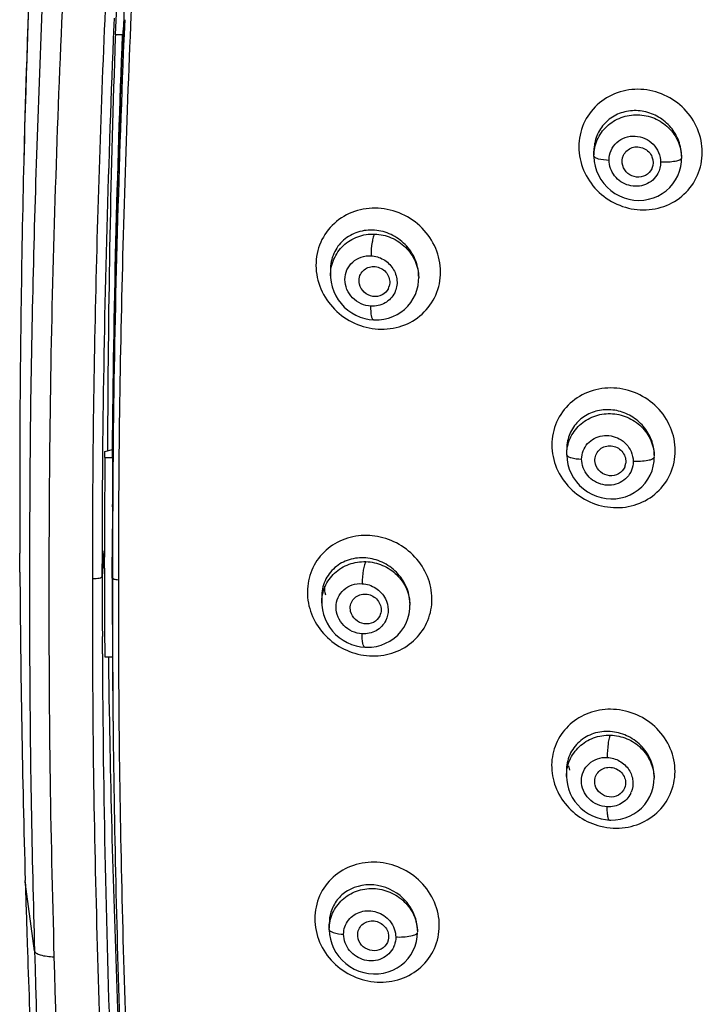
# Model space of a CAD drawing. Units: millimetres. Extents: x 9031 to 10387, y -301 to 1173.
# Drawn here: x 9480 to 9506, y 1090 to 1128 of the extents above; entities that cross this region are included whole.
import ezdxf

# ---------------------------------------------------------------- set-up
doc = ezdxf.new("R2010")
doc.units = ezdxf.units.MM
doc.header["$LTSCALE"] = 19.36
doc.layers.get('0').update_dxf_attribs({"linetype": 'CONTINUOUS'})
doc.layers.add('06___PRT_ALL_SURFS', color=7, linetype='CONTINUOUS')
doc.layers.add('_SURFACE', color=7, linetype='CONTINUOUS')

msp = doc.modelspace()

# ---------------------------------------------------------------- linework, layer by layer
at = {"color": 0, "linetype": 'Continuous'}
for p, q in [((9483.679, 1127.749), (9483.69, 1128.013)), ((9484.085, 1127.952), (9484.073, 1127.694)), ((9483.667, 1127.48), (9483.679, 1127.749)), ((9484.019, 1127.377), (9484.025, 1127.532)), ((9484.073, 1127.694), (9484.059, 1127.363)), ((9483.656, 1127.202), (9483.667, 1127.48)), ((9483.719, 1127.377), (9484.019, 1127.377)), ((9483.723, 1127.377), (9483.719, 1127.262)), ((9484.059, 1127.363), (9484.052, 1127.18)), ((9504.499, 1122.19), (9504.493, 1122.176)), ((9483.421, 1111.893), (9483.419, 1111.255)), ((9483.638, 1111.613), (9483.635, 1111.364)), ((9483.315, 1111.227), (9483.614, 1111.307)), ((9483.317, 1110.987), (9483.315, 1111.227)), ((9483.617, 1110.987), (9483.614, 1111.307)), ((9483.317, 1110.987), (9483.617, 1110.987)), ((9483.608, 1109.085), (9483.608, 1109.176)), ((9483.272, 1107.372), (9483.218, 1106.386)), ((9483.303, 1106.699), (9483.304, 1107.131)), ((9483.603, 1106.475), (9483.604, 1107.131)), ((9483.612, 1106.32), (9483.604, 1107.131)), ((9483.603, 1106.32), (9483.603, 1106.475)), ((9483.221, 1103.561), (9483.22, 1104.057)), ((9483.222, 1103.391), (9483.221, 1103.561)), ((9483.311, 1103.275), (9483.611, 1103.275)), ((9483.451, 1103.276), (9483.455, 1102.975)), ((9483.474, 1101.662), (9483.482, 1101.198)), ((9483.482, 1101.198), (9483.491, 1100.719)), ((9483.625, 1101.339), (9483.637, 1100.21)), ((9483.491, 1100.719), (9483.51, 1099.716)), ((9501.316, 1098.881), (9501.281, 1099.046)), ((9502.302, 1098.296), (9502.29, 1098.355)), ((9493.126, 1092.351), (9493.121, 1092.372))]:
    msp.add_line(p, q, dxfattribs=at)
for centre, radius, start, end in [((9831.297, 1113.436), 347.857, 176.98781, 177.7031), ((9833.739, 1113.338), 350.002, 177.04289, 177.67577), ((9981.699, 1109.892), 498.282, 178.00227, 179.76985), ((10019.288, 1105.142), 535.69, 177.6422, 178.49423), ((9932.39, 1106.848), 448.778, 178.42044, 179.39168), ((9493.805, 1117.774), 0.543, 334.2534, 345.1263), ((9966.979, 1106.834), 483.364, 179.46305, 179.66854), ((10112.889, 1106.804), 629.586, 179.619256, 179.970218), ((10036.881, 1107.196), 553.276, 179.60732, 179.79496), ((9502.937, 1110.838), 0.552, 336.7741, 350.9174), ((10137.698, 1105.936), 654.086, 179.676387, 179.966357), ((10129.632, 1105.829), 645.792, 179.674224, 179.963227), ((10204.964, 1106.614), 721.36, 179.803715, 179.958924), ((9493.428, 1105.453), 2.517, 77.4341, 86.7524), ((10095.552, 1106.409), 612.249, 179.972884, 180.29335), ((10202.804, 1105.796), 719.587, 179.953068, 180.138463), ((10080.881, 1106.36), 597.278, 180.003806, 180.295982), ((10028.818, 1105.519), 545.207, 179.91579, 180.55795), ((10014.46, 1105.402), 530.621, 179.90914, 180.60609), ((9972.428, 1105.545), 489.211, 180.2522, 182.18191), ((9920.082, 1105.854), 436.48, 180.33863, 180.59269), ((9927.17, 1105.597), 443.565, 180.30005, 180.59121), ((9493.726, 1105.906), 2.602, 256.2483, 266.5216), ((9898.042, 1108.421), 414.623, 180.75251, 180.93399), ((9984.703, 1109.614), 501.29, 181.13147, 182.55054), ((9503.125, 1099.181), 2.549, 256.0296, 267.2244)]:
    msp.add_arc(centre, radius, start, end, dxfattribs=at)
for points, knots in [([(9484.748, 1135.385), (9484.436, 1131.076), (9484.069, 1122.447), (9483.875, 1113.815), (9483.85, 1109.501)], [0, 0, 0, 0, 0.500366, 1, 1, 1, 1]), ([(9482.845, 1106.31), (9482.847, 1108.37), (9482.864, 1112.491), (9482.993, 1118.673), (9483.186, 1124.855), (9483.364, 1128.977), (9483.475, 1131.037)], [0, 0, 0, 0, 0.249832, 0.499757, 0.749805, 1, 1, 1, 1]), ([(9483.218, 1106.386), (9483.219, 1108.12), (9483.234, 1112.457), (9483.376, 1119.396), (9483.547, 1124.6), (9483.656, 1127.202)], [0, 0, 0, 0, 0.249866, 0.624813, 1, 1, 1, 1]), ([(9483.614, 1111.306), (9483.633, 1113.981), (9483.726, 1119.336), (9483.896, 1124.689), (9484.003, 1127.367)], [0, 0, 0, 0, 0.499588, 1, 1, 1, 1]), ([(9483.617, 1110.987), (9483.636, 1113.718), (9483.733, 1119.182), (9483.908, 1124.645), (9484.019, 1127.377)], [0, 0, 0, 0, 0.499616, 1, 1, 1, 1]), ([(9506.449, 1122.815), (9506.449, 1123.123), (9506.32, 1123.748), (9505.789, 1124.539), (9505.003, 1125.086), (9504.076, 1125.311), (9503.141, 1125.179), (9502.337, 1124.699), (9501.794, 1123.941), (9501.672, 1123.329), (9501.671, 1123.027)], [0, 0, 0, 0, 0.125135, 0.251877, 0.37929, 0.506021, 0.631072, 0.754329, 0.876782, 1, 1, 1, 1]), ([(9501.671, 1123.027), (9501.67, 1122.719), (9501.8, 1122.094), (9502.331, 1121.303), (9503.116, 1120.755), (9504.042, 1120.528), (9504.978, 1120.659), (9505.782, 1121.139), (9506.325, 1121.899), (9506.448, 1122.512), (9506.449, 1122.815)], [0, 0, 0, 0, 0.125027, 0.251761, 0.379143, 0.505767, 0.630712, 0.753995, 0.876609, 1, 1, 1, 1]), ([(9503.398, 1122.702), (9503.461, 1122.835), (9503.716, 1123.058), (9504.209, 1123.019), (9504.557, 1122.667), (9504.558, 1122.326), (9504.499, 1122.19)], [0, 0, 0, 0, 0.245444, 0.497441, 0.751864, 1, 1, 1, 1]), ([(9504.493, 1122.176), (9504.444, 1122.07), (9504.268, 1121.884), (9503.895, 1121.818), (9503.544, 1121.968), (9503.401, 1122.184), (9503.368, 1122.3)], [0, 0, 0, 0, 0.244662, 0.493569, 0.747221, 1, 1, 1, 1]), ([(9493.902, 1120.647), (9493.594, 1120.663), (9492.971, 1120.584), (9492.161, 1120.111), (9491.613, 1119.353), (9491.427, 1118.428), (9491.626, 1117.493), (9492.168, 1116.693), (9492.961, 1116.14), (9493.589, 1115.983), (9493.902, 1115.965)], [0, 0, 0, 0, 0.124642, 0.247051, 0.368711, 0.491711, 0.617283, 0.744978, 0.873132, 1, 1, 1, 1]), ([(9493.902, 1115.965), (9494.21, 1115.948), (9494.834, 1116.028), (9495.643, 1116.501), (9496.191, 1117.261), (9496.378, 1118.186), (9496.18, 1119.121), (9495.638, 1119.921), (9494.845, 1120.474), (9494.216, 1120.63), (9493.902, 1120.647)], [0, 0, 0, 0, 0.124477, 0.246893, 0.368722, 0.491871, 0.61743, 0.745013, 0.873107, 1, 1, 1, 1]), ([(9493.178, 1117.984), (9493.216, 1118.125), (9493.428, 1118.387), (9493.922, 1118.417), (9494.314, 1118.117), (9494.368, 1117.78), (9494.33, 1117.635)], [0, 0, 0, 0, 0.243375, 0.493315, 0.749734, 1, 1, 1, 1]), ([(9494.294, 1117.538), (9494.244, 1117.433), (9494.063, 1117.251), (9493.686, 1117.198), (9493.339, 1117.362), (9493.203, 1117.586), (9493.175, 1117.705)], [0, 0, 0, 0, 0.243007, 0.491198, 0.745952, 1, 1, 1, 1]), ([(9505.403, 1111.257), (9505.404, 1111.563), (9505.274, 1112.186), (9504.74, 1112.974), (9503.952, 1113.518), (9503.027, 1113.741), (9502.095, 1113.612), (9501.293, 1113.14), (9500.75, 1112.39), (9500.626, 1111.783), (9500.626, 1111.482)], [0, 0, 0, 0, 0.125009, 0.252082, 0.380057, 0.507231, 0.632352, 0.755282, 0.877196, 1, 1, 1, 1]), ([(9500.626, 1111.482), (9500.625, 1111.176), (9500.755, 1110.553), (9501.289, 1109.764), (9502.075, 1109.219), (9503.001, 1108.994), (9503.933, 1109.123), (9504.736, 1109.596), (9505.278, 1110.348), (9505.403, 1110.956), (9505.403, 1111.257)], [0, 0, 0, 0, 0.124958, 0.252025, 0.379938, 0.507004, 0.632075, 0.755084, 0.877133, 1, 1, 1, 1]), ([(9502.298, 1110.981), (9502.321, 1111.126), (9502.505, 1111.411), (9502.997, 1111.493), (9503.419, 1111.231), (9503.506, 1110.899), (9503.482, 1110.75)], [0, 0, 0, 0, 0.24392, 0.493701, 0.749634, 1, 1, 1, 1]), ([(9503.444, 1110.62), (9503.398, 1110.511), (9503.224, 1110.32), (9502.845, 1110.25), (9502.489, 1110.4), (9502.344, 1110.621), (9502.312, 1110.739)], [0, 0, 0, 0, 0.243525, 0.492314, 0.746845, 1, 1, 1, 1]), ([(9493.571, 1107.966), (9493.283, 1107.984), (9492.7, 1107.915), (9491.927, 1107.51), (9491.368, 1106.843), (9491.112, 1106.005), (9491.197, 1105.121), (9491.601, 1104.316), (9492.261, 1103.694), (9492.819, 1103.449), (9493.107, 1103.379)], [0, 0, 0, 0, 0.124808, 0.247183, 0.368516, 0.490819, 0.615633, 0.743055, 0.871783, 1, 1, 1, 1]), ([(9493.568, 1103.309), (9493.858, 1103.293), (9494.446, 1103.361), (9495.223, 1103.776), (9495.781, 1104.454), (9496.03, 1105.302), (9495.933, 1106.193), (9495.511, 1106.997), (9494.834, 1107.611), (9494.268, 1107.845), (9493.976, 1107.91)], [0, 0, 0, 0, 0.124792, 0.24727, 0.368739, 0.491128, 0.615944, 0.743302, 0.87193, 1, 1, 1, 1]), ([(9483.55, 1079.471), (9483.416, 1081.704), (9483.208, 1086.173), (9482.999, 1092.882), (9482.857, 1099.595), (9482.843, 1104.071), (9482.845, 1106.31)], [0, 0, 0, 0, 0.249902, 0.499878, 0.749913, 1, 1, 1, 1]), ([(9482.845, 1106.31), (9482.93, 1106.304), (9483.05, 1106.31), (9483.171, 1106.339), (9483.217, 1106.37), (9483.218, 1106.386)], [0, 0, 0, 0, 0.65244, 0.880433, 1, 1, 1, 1]), ([(9483.84, 1106.243), (9483.784, 1106.247), (9483.715, 1106.255), (9483.612, 1106.293), (9483.612, 1106.32)], [0, 0, 0, 0, 0.67376, 1, 1, 1, 1]), ([(9492.818, 1105.157), (9492.818, 1105.303), (9492.952, 1105.613), (9493.427, 1105.761), (9493.876, 1105.556), (9494.012, 1105.241), (9494.012, 1105.089)], [0, 0, 0, 0, 0.243385, 0.490115, 0.746541, 1, 1, 1, 1]), ([(9493.96, 1104.857), (9493.91, 1104.751), (9493.728, 1104.566), (9493.347, 1104.514), (9492.997, 1104.681), (9492.86, 1104.909), (9492.833, 1105.029)], [0, 0, 0, 0, 0.241947, 0.490126, 0.74563, 1, 1, 1, 1]), ([(9503.007, 1101.236), (9502.721, 1101.249), (9502.145, 1101.178), (9501.384, 1100.771), (9500.832, 1100.115), (9500.574, 1099.294), (9500.647, 1098.427), (9501.035, 1097.635), (9501.679, 1097.021), (9502.226, 1096.778), (9502.51, 1096.708)], [0, 0, 0, 0, 0.125577, 0.248755, 0.370506, 0.492632, 0.61675, 0.74335, 0.871607, 1, 1, 1, 1]), ([(9503.002, 1096.635), (9503.308, 1096.622), (9503.925, 1096.707), (9504.724, 1097.178), (9505.266, 1097.924), (9505.456, 1098.83), (9505.265, 1099.748), (9504.73, 1100.534), (9503.942, 1101.073), (9503.318, 1101.222), (9503.007, 1101.236)], [0, 0, 0, 0, 0.125414, 0.24841, 0.370097, 0.492433, 0.617035, 0.74413, 0.872425, 1, 1, 1, 1]), ([(9483.637, 1100.21), (9483.66, 1098.041), (9483.745, 1093.704), (9483.874, 1089.369), (9483.953, 1087.202)], [0, 0, 0, 0, 0.500076, 1, 1, 1, 1]), ([(9483.869, 1099.789), (9483.893, 1097.692), (9483.977, 1093.498), (9484.103, 1089.306), (9484.179, 1087.21)], [0, 0, 0, 0, 0.500072, 1, 1, 1, 1]), ([(9502.29, 1098.355), (9502.267, 1098.499), (9502.348, 1098.826), (9502.792, 1099.049), (9503.267, 1098.913), (9503.447, 1098.624), (9503.47, 1098.474)], [0, 0, 0, 0, 0.244234, 0.49062, 0.746306, 1, 1, 1, 1]), ([(9503.435, 1098.177), (9503.389, 1098.069), (9503.216, 1097.876), (9502.837, 1097.805), (9502.479, 1097.955), (9502.334, 1098.177), (9502.302, 1098.296)], [0, 0, 0, 0, 0.242556, 0.491583, 0.746831, 1, 1, 1, 1]), ([(9496.267, 1092.858), (9496.268, 1093.167), (9496.135, 1093.796), (9495.592, 1094.59), (9494.796, 1095.139), (9493.864, 1095.368), (9492.927, 1095.247), (9492.12, 1094.783), (9491.572, 1094.036), (9491.446, 1093.429), (9491.445, 1093.127)], [0, 0, 0, 0, 0.12521, 0.253094, 0.381962, 0.509571, 0.634427, 0.756548, 0.877588, 1, 1, 1, 1]), ([(9491.445, 1093.127), (9491.444, 1092.819), (9491.578, 1092.189), (9492.118, 1091.393), (9492.914, 1090.842), (9493.846, 1090.612), (9494.784, 1090.735), (9495.591, 1091.201), (9496.141, 1091.949), (9496.264, 1092.557), (9496.267, 1092.858)], [0, 0, 0, 0, 0.125256, 0.253131, 0.381873, 0.509364, 0.63425, 0.756527, 0.877693, 1, 1, 1, 1]), ([(9493.121, 1092.372), (9493.088, 1092.514), (9493.144, 1092.843), (9493.568, 1093.096), (9494.047, 1092.991), (9494.25, 1092.72), (9494.288, 1092.572)], [0, 0, 0, 0, 0.244928, 0.489056, 0.743943, 1, 1, 1, 1]), ([(9494.258, 1092.206), (9494.21, 1092.099), (9494.032, 1091.913), (9493.653, 1091.853), (9493.3, 1092.01), (9493.157, 1092.232), (9493.126, 1092.351)], [0, 0, 0, 0, 0.241502, 0.489765, 0.745559, 1, 1, 1, 1])]:
    msp.add_open_spline(points, degree=3, knots=knots, dxfattribs=at)
for points in [[(9503.368, 1122.3), (9503.331, 1122.429), (9503.341, 1122.58), (9503.398, 1122.702)], [(9493.175, 1117.705), (9493.153, 1117.795), (9493.153, 1117.894), (9493.178, 1117.984)], [(9502.312, 1110.739), (9502.29, 1110.817), (9502.285, 1110.901), (9502.298, 1110.981)], [(9491.868, 1105.656), (9491.842, 1105.772), (9491.828, 1105.892), (9491.828, 1106.012)], [(9492.833, 1105.029), (9492.823, 1105.071), (9492.818, 1105.114), (9492.818, 1105.157)], [(9494.012, 1105.089), (9494.012, 1105.01), (9493.994, 1104.929), (9493.96, 1104.857)], [(9503.47, 1098.474), (9503.486, 1098.375), (9503.473, 1098.269), (9503.435, 1098.177)], [(9494.288, 1092.572), (9494.318, 1092.453), (9494.308, 1092.317), (9494.258, 1092.206)]]:
    msp.add_open_spline(points, degree=3, dxfattribs=at)
at = {"layer": '06___PRT_ALL_SURFS', "color": 0, "linetype": 'Continuous'}
for p, q in [((9480.36, 1128.445), (9480.335, 1127.76)), ((9480.335, 1127.76), (9480.313, 1127.139)), ((9480.313, 1127.139), (9480.289, 1126.416)), ((9480.289, 1126.416), (9480.271, 1125.824)), ((9480.271, 1125.824), (9480.251, 1125.2)), ((9480.251, 1125.2), (9480.231, 1124.505)), ((9480.231, 1124.505), (9480.211, 1123.786)), ((9480.211, 1123.786), (9480.194, 1123.149)), ((9480.194, 1123.149), (9480.177, 1122.469)), ((9480.021, 1110.882), (9480.02, 1110.744)), ((9480.021, 1110.745), (9480.02, 1110.192)), ((9480.027, 1106.554), (9480.024, 1107.28)), ((9480.235, 1094.549), (9480.234, 1094.601)), ((9480.594, 1091.878), (9480.236, 1094.549)), ((9480.31, 1092.158), (9480.319, 1091.874))]:
    msp.add_line(p, q, dxfattribs=at)
for centre, radius, start, end in [((10004.649, 1109.598), 524.63, 178.59419, 179.85978), ((10011.122, 1109.507), 531.103, 179.92608, 180.24017), ((10009.969, 1109.747), 529.951, 180.34527, 181.6377), ((10115.026, 1113.049), 635.06, 181.669261, 181.885151)]:
    msp.add_arc(centre, radius, start, end, dxfattribs=at)
for points, knots in [([(9483.909, 1150.197), (9483.451, 1147.791), (9482.741, 1142.942), (9482.057, 1135.63), (9481.638, 1128.302), (9481.369, 1120.972), (9481.182, 1113.64), (9481.138, 1106.307), (9481.165, 1098.976), (9481.278, 1094.09), (9481.347, 1091.647)], [0, 0, 0, 0, 0.12519, 0.250286, 0.375317, 0.500301, 0.625255, 0.750185, 0.875099, 1, 1, 1, 1]), ([(9481.374, 1136.743), (9481.089, 1133.011), (9480.816, 1127.402), (9480.577, 1119.922), (9480.445, 1114.313), (9480.396, 1108.703), (9480.394, 1103.093), (9480.45, 1097.485), (9480.542, 1093.747), (9480.594, 1091.878)], [0, 0, 0, 0, 0.25015, 0.375176, 0.500173, 0.62515, 0.75011, 0.875062, 1, 1, 1, 1]), ([(9480.319, 1091.874), (9480.371, 1090.338), (9480.602, 1084.202), (9481.005, 1078.067), (9481.517, 1073.492)], [0, 0, 0, 0, 0.250315, 1, 1, 1, 1]), ([(9480.594, 1091.878), (9480.598, 1091.844), (9480.673, 1091.771), (9480.925, 1091.682), (9481.167, 1091.655), (9481.347, 1091.647)], [0, 0, 0, 0, 0.125847, 0.338117, 1, 1, 1, 1])]:
    msp.add_open_spline(points, degree=3, knots=knots, dxfattribs=at)
for points in [[(9480.748, 1136.544), (9480.464, 1131.857), (9480.293, 1127.163), (9480.177, 1122.469)], [(9480.594, 1091.878), (9480.793, 1084.697), (9481.078, 1077.504), (9481.863, 1070.363)], [(9481.347, 1091.647), (9481.546, 1084.57), (9481.831, 1077.482), (9482.599, 1070.443)]]:
    msp.add_open_spline(points, degree=3, dxfattribs=at)
at = {"layer": '_SURFACE', "color": 0, "linetype": 'Continuous'}
for p, q in [((9502.253, 1122.871), (9502.253, 1122.853)), ((9502.255, 1122.649), (9502.253, 1122.853)), ((9502.255, 1122.652), (9502.255, 1122.668)), ((9505.644, 1122.681), (9505.645, 1122.599)), ((9505.644, 1122.662), (9505.644, 1122.68)), ((9505.645, 1122.581), (9505.645, 1122.581)), ((9492.053, 1118.254), (9492.055, 1118.034)), ((9492.055, 1118.029), (9492.055, 1118.037)), ((9495.467, 1118.022), (9495.467, 1118.035)), ((9495.467, 1118.023), (9495.468, 1117.956)), ((9501.199, 1111.31), (9501.199, 1111.292)), ((9501.201, 1111.082), (9501.199, 1111.292)), ((9501.201, 1111.085), (9501.201, 1111.1)), ((9504.59, 1111.084), (9504.59, 1111.103)), ((9504.59, 1111.102), (9504.591, 1111.025)), ((9504.591, 1111.007), (9504.591, 1111.006)), ((9491.713, 1105.578), (9491.716, 1105.353)), ((9491.716, 1105.348), (9491.716, 1105.356)), ((9495.128, 1105.348), (9495.129, 1105.27)), ((9501.189, 1098.847), (9501.189, 1098.845)), ((9501.189, 1098.844), (9501.191, 1098.628)), ((9504.58, 1098.668), (9504.581, 1098.572)), ((9492.004, 1092.936), (9492.004, 1092.918)), ((9492.006, 1092.691), (9492.004, 1092.918)), ((9492.006, 1092.695), (9492.006, 1092.71)), ((9495.418, 1092.682), (9495.419, 1092.615)), ((9495.418, 1092.664), (9495.418, 1092.682)), ((9495.419, 1092.597), (9495.419, 1092.597))]:
    msp.add_line(p, q, dxfattribs=at)
for points in [[(9502.255, 1122.653), (9502.268, 1122.461), (9502.301, 1122.278), (9502.355, 1122.099), (9502.429, 1121.925), (9502.523, 1121.759), (9502.636, 1121.603), (9502.765, 1121.46), (9502.91, 1121.332), (9503.069, 1121.219), (9503.24, 1121.125), (9503.419, 1121.051), (9503.606, 1120.997), (9503.797, 1120.964), (9503.99, 1120.953), (9504.182, 1120.963), (9504.371, 1120.995), (9504.554, 1121.048), (9504.729, 1121.121), (9504.895, 1121.213), (9505.047, 1121.323), (9505.186, 1121.45), (9505.308, 1121.591), (9505.413, 1121.744), (9505.5, 1121.909), (9505.567, 1122.081), (9505.613, 1122.261), (9505.639, 1122.443), (9505.645, 1122.581)], [(9492.055, 1118.029), (9492.057, 1117.961), (9492.077, 1117.78), (9492.117, 1117.601), (9492.177, 1117.426), (9492.254, 1117.259), (9492.35, 1117.1), (9492.462, 1116.952), (9492.588, 1116.817), (9492.727, 1116.696), (9492.878, 1116.591), (9493.038, 1116.501), (9493.206, 1116.429), (9493.379, 1116.375), (9493.555, 1116.339), (9493.722, 1116.322)], [(9493.722, 1116.322), (9493.763, 1116.32), (9493.944, 1116.324), (9494.124, 1116.346), (9494.299, 1116.388), (9494.468, 1116.448), (9494.63, 1116.525), (9494.782, 1116.62), (9494.923, 1116.731), (9495.05, 1116.856), (9495.163, 1116.995), (9495.26, 1117.146), (9495.339, 1117.307), (9495.4, 1117.476), (9495.442, 1117.651), (9495.464, 1117.83), (9495.468, 1117.968)], [(9501.201, 1111.085), (9501.213, 1110.9), (9501.245, 1110.72), (9501.298, 1110.542), (9501.37, 1110.37), (9501.462, 1110.205), (9501.573, 1110.05), (9501.7, 1109.907), (9501.843, 1109.778), (9502, 1109.665), (9502.169, 1109.57), (9502.347, 1109.494), (9502.532, 1109.438), (9502.721, 1109.403), (9502.913, 1109.389), (9503.104, 1109.396), (9503.292, 1109.425), (9503.475, 1109.474), (9503.651, 1109.543), (9503.817, 1109.632), (9503.971, 1109.738), (9504.111, 1109.86), (9504.236, 1109.998), (9504.343, 1110.148), (9504.432, 1110.309), (9504.502, 1110.479), (9504.552, 1110.656), (9504.582, 1110.836), (9504.591, 1111.006)], [(9491.716, 1105.347), (9491.719, 1105.268), (9491.74, 1105.088), (9491.781, 1104.91), (9491.841, 1104.737), (9491.919, 1104.571), (9492.015, 1104.415), (9492.127, 1104.268), (9492.253, 1104.135), (9492.392, 1104.015), (9492.542, 1103.91), (9492.702, 1103.822), (9492.868, 1103.751), (9493.041, 1103.697), (9493.216, 1103.661), (9493.382, 1103.643)], [(9493.382, 1103.643), (9493.447, 1103.641), (9493.639, 1103.647), (9493.828, 1103.675), (9494.012, 1103.724), (9494.189, 1103.794), (9494.357, 1103.883), (9494.513, 1103.99), (9494.655, 1104.115), (9494.781, 1104.256), (9494.89, 1104.411), (9494.98, 1104.578), (9495.049, 1104.754), (9495.098, 1104.937), (9495.124, 1105.125), (9495.129, 1105.281)], [(9501.191, 1098.627), (9501.198, 1098.498), (9501.224, 1098.322), (9501.27, 1098.15), (9501.333, 1097.982), (9501.414, 1097.822), (9501.512, 1097.671), (9501.625, 1097.531), (9501.751, 1097.404), (9501.89, 1097.29), (9502.039, 1097.192), (9502.197, 1097.109), (9502.361, 1097.043), (9502.53, 1096.993), (9502.702, 1096.962), (9502.853, 1096.948)], [(9502.853, 1096.948), (9502.906, 1096.946), (9503.094, 1096.954), (9503.28, 1096.981), (9503.462, 1097.029), (9503.636, 1097.097), (9503.802, 1097.184), (9503.956, 1097.29), (9504.097, 1097.412), (9504.223, 1097.549), (9504.332, 1097.7), (9504.423, 1097.863), (9504.494, 1098.036), (9504.544, 1098.216), (9504.573, 1098.4), (9504.581, 1098.583)], [(9492.006, 1092.695), (9492.018, 1092.513), (9492.05, 1092.332)], [(9492.05, 1092.332), (9492.102, 1092.154), (9492.174, 1091.982), (9492.266, 1091.816), (9492.377, 1091.659), (9492.505, 1091.515), (9492.648, 1091.385), (9492.806, 1091.27), (9492.976, 1091.173), (9493.154, 1091.096), (9493.341, 1091.038), (9493.531, 1091.001), (9493.723, 1090.985), (9493.916, 1090.991), (9494.105, 1091.017), (9494.289, 1091.065), (9494.466, 1091.132), (9494.633, 1091.219), (9494.789, 1091.324), (9494.93, 1091.446), (9495.057, 1091.582), (9495.166, 1091.732), (9495.256, 1091.893), (9495.327, 1092.062), (9495.379, 1092.239), (9495.409, 1092.42), (9495.419, 1092.597)]]:
    msp.add_lwpolyline(points, dxfattribs=at)
for centre, radius, start, end in [((9503.857, 1122.87), 1.604, 169.1867, 179.9499), ((9504.006, 1122.663), 1.638, 0.6228, 4.9498), ((9502.764, 1111.309), 1.566, 167.9047, 179.9793), ((9502.986, 1111.085), 1.605, 0.6456, 5.5294), ((9502.874, 1098.365), 0.89, 334.294, 337.9853), ((9493.838, 1092.665), 1.581, 0.6287, 5.412), ((9493.688, 1092.402), 0.891, 335.7869, 340.3348)]:
    msp.add_arc(centre, radius, start, end, dxfattribs=at)
for points, knots in [([(9505.638, 1122.804), (9505.621, 1123.006), (9505.51, 1123.409), (9505.148, 1123.918), (9504.641, 1124.279), (9504.048, 1124.453), (9503.439, 1124.418), (9502.887, 1124.172), (9502.468, 1123.739), (9502.319, 1123.364), (9502.282, 1123.17)], [0, 0, 0, 0, 0.126746, 0.254527, 0.382176, 0.508461, 0.632746, 0.755245, 0.877073, 1, 1, 1, 1]), ([(9502.255, 1122.668), (9502.255, 1122.881), (9502.344, 1123.313), (9502.725, 1123.853), (9503.29, 1124.202), (9503.951, 1124.312), (9504.609, 1124.17), (9505.169, 1123.798), (9505.549, 1123.25), (9505.643, 1122.814), (9505.645, 1122.6)], [0, 0, 0, 0, 0.123275, 0.246589, 0.371059, 0.497023, 0.623933, 0.750658, 0.876135, 1, 1, 1, 1]), ([(9502.842, 1122.513), (9502.842, 1122.64), (9502.894, 1122.896), (9503.122, 1123.212), (9503.459, 1123.412), (9503.975, 1123.486), (9504.616, 1123.205), (9504.837, 1122.681), (9504.837, 1122.428)], [0, 0, 0, 0, 0.124766, 0.248687, 0.373251, 0.499418, 0.751106, 1, 1, 1, 1]), ([(9502.255, 1122.668), (9502.256, 1122.645), (9502.319, 1122.594), (9502.51, 1122.539), (9502.701, 1122.518), (9502.842, 1122.513)], [0, 0, 0, 0, 0.110871, 0.322702, 1, 1, 1, 1]), ([(9505.645, 1122.581), (9505.645, 1122.55), (9505.544, 1122.491), (9505.38, 1122.457), (9505.124, 1122.426), (9504.937, 1122.425), (9504.837, 1122.428)], [0, 0, 0, 0, 0.108057, 0.330997, 0.645867, 1, 1, 1, 1]), ([(9504.728, 1121.992), (9504.628, 1121.805), (9504.275, 1121.493), (9503.582, 1121.468), (9503.001, 1121.85), (9502.841, 1122.297), (9502.842, 1122.513)], [0, 0, 0, 0, 0.245399, 0.495743, 0.74966, 1, 1, 1, 1]), ([(9493.761, 1119.796), (9493.545, 1119.812), (9493.106, 1119.766), (9492.529, 1119.444), (9492.136, 1118.91), (9492.05, 1118.472), (9492.053, 1118.254)], [0, 0, 0, 0, 0.251981, 0.499206, 0.746742, 1, 1, 1, 1]), ([(9492.055, 1118.037), (9492.053, 1118.253), (9492.139, 1118.69), (9492.524, 1119.235), (9493.096, 1119.585), (9493.542, 1119.655), (9493.763, 1119.648)], [0, 0, 0, 0, 0.248079, 0.495719, 0.745908, 1, 1, 1, 1]), ([(9493.763, 1119.648), (9493.736, 1119.613), (9493.7, 1119.504), (9493.64, 1119.226), (9493.623, 1118.981), (9493.622, 1118.807)], [0, 0, 0, 0, 0.15104, 0.390492, 1, 1, 1, 1]), ([(9495.467, 1118.035), (9495.463, 1118.256), (9495.361, 1118.704), (9494.974, 1119.268), (9494.419, 1119.661), (9493.98, 1119.779), (9493.761, 1119.796)], [0, 0, 0, 0, 0.24913, 0.501706, 0.753155, 1, 1, 1, 1]), ([(9493.763, 1119.648), (9493.983, 1119.64), (9494.425, 1119.542), (9494.985, 1119.167), (9495.368, 1118.618), (9495.464, 1118.183), (9495.468, 1117.968)], [0, 0, 0, 0, 0.252244, 0.504566, 0.754281, 1, 1, 1, 1]), ([(9493.62, 1116.853), (9493.36, 1116.867), (9492.838, 1117.099), (9492.557, 1117.756), (9492.666, 1118.268), (9492.896, 1118.584), (9493.234, 1118.78), (9493.494, 1118.814), (9493.622, 1118.807)], [0, 0, 0, 0, 0.253564, 0.504376, 0.628445, 0.75114, 0.874492, 1, 1, 1, 1]), ([(9493.622, 1118.807), (9493.789, 1118.798), (9494.122, 1118.698), (9494.499, 1118.343), (9494.67, 1117.86), (9494.609, 1117.521), (9494.539, 1117.376)], [0, 0, 0, 0, 0.252303, 0.506282, 0.756348, 1, 1, 1, 1]), ([(9494.539, 1117.376), (9494.46, 1117.212), (9494.189, 1116.924), (9493.805, 1116.843), (9493.62, 1116.853)], [0, 0, 0, 0, 0.495525, 1, 1, 1, 1]), ([(9493.722, 1116.322), (9493.703, 1116.323), (9493.664, 1116.382), (9493.629, 1116.554), (9493.619, 1116.726), (9493.62, 1116.853)], [0, 0, 0, 0, 0.104129, 0.312704, 1, 1, 1, 1]), ([(9501.201, 1111.1), (9501.201, 1111.312), (9501.29, 1111.743), (9501.671, 1112.279), (9502.236, 1112.625), (9502.896, 1112.733), (9503.553, 1112.591), (9504.113, 1112.22), (9504.494, 1111.673), (9504.588, 1111.239), (9504.591, 1111.025)], [0, 0, 0, 0, 0.122999, 0.246035, 0.37039, 0.496469, 0.62366, 0.75067, 0.876263, 1, 1, 1, 1]), ([(9504.583, 1111.239), (9504.563, 1111.439), (9504.449, 1111.837), (9504.085, 1112.337), (9503.579, 1112.692), (9502.993, 1112.864), (9502.393, 1112.835), (9501.848, 1112.602), (9501.428, 1112.188), (9501.274, 1111.825), (9501.233, 1111.637)], [0, 0, 0, 0, 0.127185, 0.255848, 0.384416, 0.511274, 0.635548, 0.757424, 0.878236, 1, 1, 1, 1]), ([(9501.778, 1110.928), (9501.779, 1111.143), (9501.946, 1111.59), (9502.577, 1111.912), (9503.272, 1111.782), (9503.601, 1111.428), (9503.691, 1111.224)], [0, 0, 0, 0, 0.245023, 0.491588, 0.745258, 1, 1, 1, 1]), ([(9501.201, 1111.1), (9501.201, 1111.075), (9501.26, 1111.02), (9501.452, 1110.957), (9501.639, 1110.934), (9501.778, 1110.928)], [0, 0, 0, 0, 0.11768, 0.32982, 1, 1, 1, 1]), ([(9503.711, 1110.501), (9503.631, 1110.298), (9503.297, 1109.938), (9502.577, 1109.867), (9501.955, 1110.238), (9501.778, 1110.703), (9501.778, 1110.928)], [0, 0, 0, 0, 0.244211, 0.494317, 0.749354, 1, 1, 1, 1]), ([(9504.591, 1111.006), (9504.591, 1110.974), (9504.493, 1110.905), (9504.229, 1110.844), (9503.964, 1110.827), (9503.774, 1110.835)], [0, 0, 0, 0, 0.11409, 0.337909, 1, 1, 1, 1]), ([(9493.422, 1107.101), (9493.207, 1107.119), (9492.769, 1107.075), (9492.192, 1106.76), (9491.797, 1106.231), (9491.711, 1105.795), (9491.713, 1105.578)], [0, 0, 0, 0, 0.252723, 0.499729, 0.746714, 1, 1, 1, 1]), ([(9491.716, 1105.356), (9491.714, 1105.571), (9491.8, 1106.007), (9492.185, 1106.549), (9492.758, 1106.897), (9493.203, 1106.966), (9493.424, 1106.958)], [0, 0, 0, 0, 0.247879, 0.495301, 0.74552, 1, 1, 1, 1]), ([(9493.424, 1106.958), (9493.396, 1106.924), (9493.357, 1106.813), (9493.295, 1106.53), (9493.278, 1106.281), (9493.278, 1106.104)], [0, 0, 0, 0, 0.151961, 0.392214, 1, 1, 1, 1]), ([(9495.128, 1105.348), (9495.124, 1105.568), (9495.022, 1106.015), (9494.633, 1106.575), (9494.078, 1106.966), (9493.64, 1107.084), (9493.422, 1107.101)], [0, 0, 0, 0, 0.248291, 0.501146, 0.753162, 1, 1, 1, 1]), ([(9493.424, 1106.958), (9493.644, 1106.951), (9494.086, 1106.852), (9494.646, 1106.478), (9495.029, 1105.93), (9495.126, 1105.495), (9495.129, 1105.281)], [0, 0, 0, 0, 0.252452, 0.504999, 0.754688, 1, 1, 1, 1]), ([(9493.276, 1104.161), (9493.016, 1104.176), (9492.495, 1104.407), (9492.212, 1105.063), (9492.322, 1105.573), (9492.552, 1105.886), (9492.89, 1106.079), (9493.149, 1106.112), (9493.278, 1106.104)], [0, 0, 0, 0, 0.254415, 0.505413, 0.629108, 0.751347, 0.874433, 1, 1, 1, 1]), ([(9493.278, 1106.104), (9493.461, 1106.094), (9493.83, 1105.974), (9494.092, 1105.687), (9494.177, 1105.522)], [0, 0, 0, 0, 0.498916, 1, 1, 1, 1]), ([(9494.177, 1105.522), (9494.243, 1105.392), (9494.321, 1105.102), (9494.257, 1104.807), (9494.195, 1104.678)], [0, 0, 0, 0, 0.506513, 1, 1, 1, 1]), ([(9494.195, 1104.678), (9494.116, 1104.515), (9493.844, 1104.23), (9493.461, 1104.151), (9493.276, 1104.161)], [0, 0, 0, 0, 0.494613, 1, 1, 1, 1]), ([(9493.382, 1103.643), (9493.363, 1103.645), (9493.323, 1103.701), (9493.286, 1103.87), (9493.276, 1104.037), (9493.276, 1104.161)], [0, 0, 0, 0, 0.10618, 0.314362, 1, 1, 1, 1]), ([(9502.886, 1100.375), (9502.67, 1100.39), (9502.233, 1100.339), (9501.662, 1100.018), (9501.273, 1099.492), (9501.187, 1099.061), (9501.189, 1098.847)], [0, 0, 0, 0, 0.253989, 0.502141, 0.748869, 1, 1, 1, 1]), ([(9501.191, 1098.636), (9501.189, 1098.849), (9501.275, 1099.282), (9501.657, 1099.822), (9502.225, 1100.17), (9502.668, 1100.241), (9502.888, 1100.235)], [0, 0, 0, 0, 0.247214, 0.494651, 0.745256, 1, 1, 1, 1]), ([(9502.888, 1100.235), (9502.864, 1100.199), (9502.833, 1100.087), (9502.781, 1099.801), (9502.768, 1099.551), (9502.768, 1099.373)], [0, 0, 0, 0, 0.149025, 0.389515, 1, 1, 1, 1]), ([(9504.58, 1098.668), (9504.576, 1098.883), (9504.476, 1099.32), (9504.092, 1099.869), (9503.539, 1100.25), (9503.103, 1100.361), (9502.886, 1100.375)], [0, 0, 0, 0, 0.246502, 0.498208, 0.750843, 1, 1, 1, 1]), ([(9502.888, 1100.235), (9503.106, 1100.229), (9503.545, 1100.134), (9504.102, 1099.766), (9504.482, 1099.225), (9504.578, 1098.795), (9504.581, 1098.583)], [0, 0, 0, 0, 0.253143, 0.505727, 0.755018, 1, 1, 1, 1]), ([(9502.767, 1097.457), (9502.51, 1097.47), (9501.993, 1097.692), (9501.715, 1098.338), (9501.823, 1098.84), (9502.05, 1099.15), (9502.383, 1099.344), (9502.64, 1099.379), (9502.768, 1099.373)], [0, 0, 0, 0, 0.254489, 0.503934, 0.627305, 0.74986, 0.873683, 1, 1, 1, 1]), ([(9502.768, 1099.373), (9502.934, 1099.365), (9503.267, 1099.268), (9503.52, 1099.03), (9503.61, 1098.89)], [0, 0, 0, 0, 0.499846, 1, 1, 1, 1]), ([(9503.61, 1098.89), (9503.691, 1098.764), (9503.797, 1098.474), (9503.754, 1098.167), (9503.7, 1098.031)], [0, 0, 0, 0, 0.506133, 1, 1, 1, 1]), ([(9503.676, 1097.979), (9503.598, 1097.816), (9503.33, 1097.532), (9502.951, 1097.449), (9502.767, 1097.457)], [0, 0, 0, 0, 0.494023, 1, 1, 1, 1]), ([(9502.853, 1096.948), (9502.836, 1096.949), (9502.805, 1097.008), (9502.787, 1097.106), (9502.769, 1097.269), (9502.767, 1097.39), (9502.767, 1097.457)], [0, 0, 0, 0, 0.096559, 0.303664, 0.615531, 1, 1, 1, 1]), ([(9494.974, 1093.8), (9494.697, 1094.114), (9493.93, 1094.557), (9493.044, 1094.41), (9492.706, 1094.202)], [0, 0, 0, 0, 0.513187, 1, 1, 1, 1]), ([(9492.006, 1092.71), (9492.006, 1092.923), (9492.095, 1093.354), (9492.48, 1093.889), (9493.048, 1094.233), (9493.711, 1094.337), (9494.372, 1094.191), (9494.937, 1093.817), (9495.321, 1093.268), (9495.417, 1092.831), (9495.419, 1092.616)], [0, 0, 0, 0, 0.122704, 0.245268, 0.36926, 0.4953, 0.622795, 0.75028, 0.876236, 1, 1, 1, 1]), ([(9492.706, 1094.202), (9492.557, 1094.11), (9492.288, 1093.871), (9492.122, 1093.551), (9492.07, 1093.382)], [0, 0, 0, 0, 0.497721, 1, 1, 1, 1]), ([(9495.411, 1092.814), (9495.386, 1093.083), (9495.256, 1093.442), (9495.036, 1093.731), (9494.974, 1093.8)], [0, 0, 0, 0, 0.745638, 1, 1, 1, 1]), ([(9492.561, 1092.521), (9492.561, 1092.715), (9492.696, 1093.117), (9493.227, 1093.457), (9493.86, 1093.437), (9494.217, 1093.195), (9494.348, 1093.037)], [0, 0, 0, 0, 0.244684, 0.489398, 0.742171, 1, 1, 1, 1]), ([(9492.006, 1092.71), (9492.006, 1092.684), (9492.059, 1092.625), (9492.246, 1092.554), (9492.427, 1092.529), (9492.561, 1092.521)], [0, 0, 0, 0, 0.124979, 0.337136, 1, 1, 1, 1]), ([(9494.501, 1092.037), (9494.412, 1091.84), (9494.065, 1091.501), (9493.351, 1091.456), (9492.738, 1091.833), (9492.561, 1092.297), (9492.561, 1092.521)], [0, 0, 0, 0, 0.241967, 0.491819, 0.748431, 1, 1, 1, 1]), ([(9495.419, 1092.597), (9495.419, 1092.561), (9495.321, 1092.484), (9495.045, 1092.414), (9494.774, 1092.396), (9494.58, 1092.407)], [0, 0, 0, 0, 0.120116, 0.345542, 1, 1, 1, 1])]:
    msp.add_open_spline(points, degree=3, knots=knots, dxfattribs=at)
for points in [[(9504.837, 1122.428), (9504.837, 1122.278), (9504.799, 1122.124), (9504.728, 1121.992)], [(9503.691, 1111.224), (9503.745, 1111.102), (9503.774, 1110.967), (9503.774, 1110.835)], [(9503.774, 1110.835), (9503.774, 1110.722), (9503.752, 1110.607), (9503.711, 1110.501)], [(9492.07, 1093.382), (9492.026, 1093.239), (9492.004, 1093.086), (9492.004, 1092.936)], [(9494.348, 1093.037), (9494.423, 1092.946), (9494.484, 1092.839), (9494.524, 1092.727)], [(9494.524, 1092.727), (9494.56, 1092.625), (9494.58, 1092.515), (9494.58, 1092.407)], [(9494.58, 1092.407), (9494.58, 1092.304), (9494.562, 1092.2), (9494.527, 1092.103)]]:
    msp.add_open_spline(points, degree=3, dxfattribs=at)

doc.saveas('drawing.dxf')
